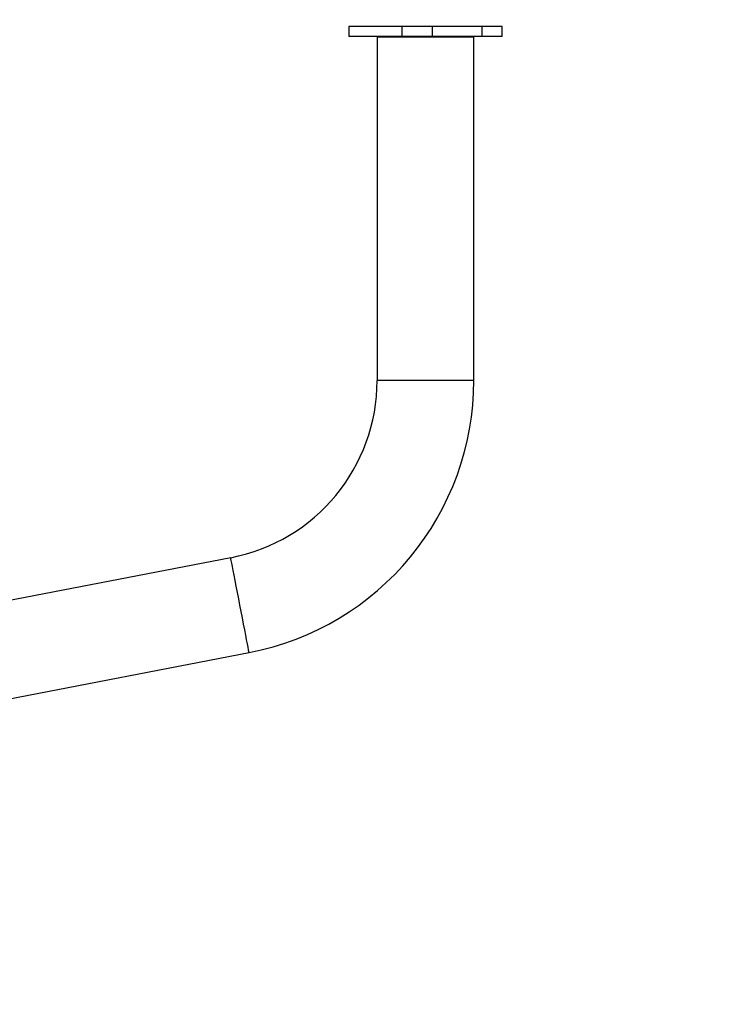
# Model space of a CAD drawing. Units: inches. Extents: x -524 to 1669, y 38 to 1081.
# Drawn here: x 1210 to 1238, y 429 to 468 of the extents above; entities that cross this region are included whole.
import ezdxf

# ---------------------------------------------------------------- set-up
doc = ezdxf.new("R2010")
doc.units = ezdxf.units.IN
doc.header["$MEASUREMENT"] = 0
doc.layers.add('VP-DIM', color=7, linetype='Continuous')
doc.layers.add('VP-EQ', color=7, linetype='Continuous', true_color=0x8a3492)
doc.styles.get("Standard").update_dxf_attribs({"font": 'arial.ttf'})
doc.dimstyles.get("Standard").update_dxf_attribs({"dimtxt": 14, "dimasz": 20, "dimexe": 20, "dimexo": 50, "dimgap": 20, "dimtad": 0, "dimdec": 0, "dimzin": 0, "dimdsep": 46, "dimtxsty": 'Standard', "dimcen": -0.09, "dimadec": 0, "dimazin": 0, "dimtfac": 1, "dimtdec": 4, "dimtofl": 0, "dimtmove": 0, "dimatfit": 3, "dimfxl": 70, "dimfxlon": 1, "dimtolj": 1, "dimtzin": 0, "dimarcsym": 0})

# ---------------------------------------------------------------- blocks, each defined once
blk = doc.blocks.new('*D150')
at = {"layer": 'Defpoints', "color": 0}
for p in [(1011.678, 758.009), (1035.874, 237.609), (1556.376, 237.609)]:
    blk.add_point(p, dxfattribs=at)
at = {"layer": 'VP-DIM', "color": 0, "lineweight": -2}
for p, q in [((1486.376, 758.009), (1576.376, 758.009)), ((1556.376, 738.009), (1556.376, 533.307)), ((1556.376, 257.609), (1556.376, 462.311)), ((1486.376, 237.609), (1576.376, 237.609))]:
    blk.add_line(p, q, dxfattribs=at)
at = {"layer": 'VP-DIM', "color": 0}
for points in [[(1559.71, 738.009), (1553.043, 738.009), (1556.376, 758.009)], [(1553.043, 257.609), (1559.71, 257.609), (1556.376, 237.609)]]:
    blk.add_solid(points, dxfattribs=at)
at = {"layer": 'VP-DIM', "color": 0, "insert": (1556.376, 497.809), "char_height": 14, "attachment_point": 5, "rotation": 90}
blk.add_mtext('\\A1;525', dxfattribs=at)
blk = doc.blocks.new('*D152')
at = {"layer": 'Defpoints', "color": 0}
for p in [(1011.408, 913.009), (1012.974, 37.605), (1649.458, 37.605)]:
    blk.add_point(p, dxfattribs=at)
at = {"layer": 'VP-DIM', "color": 0, "lineweight": -2}
for p, q in [((1579.458, 913.009), (1669.458, 913.009)), ((1649.458, 893.009), (1649.458, 535.457)), ((1649.458, 57.605), (1649.458, 464.447)), ((1579.458, 37.605), (1669.458, 37.605))]:
    blk.add_line(p, q, dxfattribs=at)
at = {"layer": 'VP-DIM', "color": 0}
for points in [[(1652.792, 893.009), (1646.125, 893.009), (1649.458, 913.009)], [(1646.125, 57.605), (1652.792, 57.605), (1649.458, 37.605)]]:
    blk.add_solid(points, dxfattribs=at)
at = {"layer": 'VP-DIM', "color": 0, "insert": (1649.458, 499.952), "char_height": 14, "attachment_point": 5, "rotation": 90}
blk.add_mtext('\\A1;875', dxfattribs=at)
blk = doc.blocks.new('RC1581_')
at = {"color": 0, "linetype": 'Continuous', "lineweight": 25}
for p, q in [((1223.3, 467.891), (1223.3, 467.491)), ((1223.322, 467.891), (1223.3, 467.891)), ((1223.322, 467.491), (1223.322, 467.891)), ((1225.401, 467.891), (1223.322, 467.891)), ((1225.401, 467.491), (1225.401, 467.891)), ((1226.587, 467.891), (1225.401, 467.891)), ((1226.587, 467.491), (1226.587, 467.891)), ((1228.543, 467.891), (1226.587, 467.891)), ((1226.817, 467.893), (1226.817, 467.891)), ((1228.543, 467.491), (1228.543, 467.891)), ((1229.335, 467.891), (1228.543, 467.891)), ((1229.335, 467.491), (1229.335, 467.891)), ((1223.322, 467.491), (1223.3, 467.491)), ((1225.401, 467.491), (1223.322, 467.491)), ((1224.418, 467.469), (1224.418, 453.969)), ((1226.318, 467.469), (1224.418, 467.469)), ((1226.587, 467.491), (1225.401, 467.491)), ((1228.218, 467.469), (1226.318, 467.469)), ((1228.543, 467.491), (1226.587, 467.491)), ((1228.218, 453.969), (1228.218, 467.469)), ((1229.335, 467.491), (1228.543, 467.491)), ((1226.318, 453.969), (1224.418, 453.969)), ((1228.218, 453.969), (1226.318, 453.969)), ((1218.662, 446.997), (1187.278, 440.946)), ((1187.998, 437.215), (1219.381, 443.266))]:
    blk.add_line(p, q, dxfattribs=at)
at = {"color": 0, "linetype": 'Continuous', "lineweight": 25, "flags": 128}
for points in [[(1219.022, 445.132), (1218.973, 445.386), (1218.925, 445.635), (1218.878, 445.875), (1218.835, 446.101), (1218.795, 446.309), (1218.759, 446.495), (1218.728, 446.656), (1218.702, 446.788), (1218.683, 446.89), (1218.669, 446.958), (1218.663, 446.993), (1218.662, 446.997)], [(1219.381, 443.266), (1219.381, 443.27), (1219.374, 443.305), (1219.361, 443.374), (1219.341, 443.475), (1219.316, 443.608), (1219.285, 443.768), (1219.249, 443.954), (1219.209, 444.162), (1219.165, 444.388), (1219.119, 444.628), (1219.071, 444.878), (1219.022, 445.132)]]:
    blk.add_lwpolyline(points, dxfattribs=at)
at = {"color": 0, "linetype": 'Continuous', "lineweight": 25}
for radius in [7.1, 10.9]:
    blk.add_arc((1217.318, 453.969), radius, 280.9138, 0, dxfattribs=at)
blk = doc.blocks.new('RC1581_2D')
at = {"layer": 'VP-EQ', "color": 0}
blk.add_blockref('RC1581_', (0, 0), dxfattribs=at)

msp = doc.modelspace()

# ---------------------------------------------------------------- block references
at = {"layer": 'VP-EQ', "color": 0}
msp.add_blockref('RC1581_2D', (0, 0), dxfattribs=at)

# ---------------------------------------------------------------- dimensions: what is measured, and where the dimension line sits
at = {"layer": 'VP-DIM', "color": 0}
dim = msp.add_linear_dim(base=(1649.458, 37.605), p1=(1011.408, 913.009), p2=(1012.974, 37.605), angle=90, dimstyle='Standard', dxfattribs=at)
dim.commit()
dim.dimension.update_dxf_attribs({"geometry": '*D152', "text_midpoint": (1649.458, 499.952), "dimtype": 160})
dim = msp.add_linear_dim(base=(1556.376, 237.609), p1=(1011.678, 758.009), p2=(1035.874, 237.609), angle=90, text='525', dimstyle='Standard', dxfattribs=at)
dim.commit()
dim.dimension.update_dxf_attribs({"geometry": '*D150', "text_midpoint": (1556.376, 497.809)})

doc.saveas('drawing.dxf')
